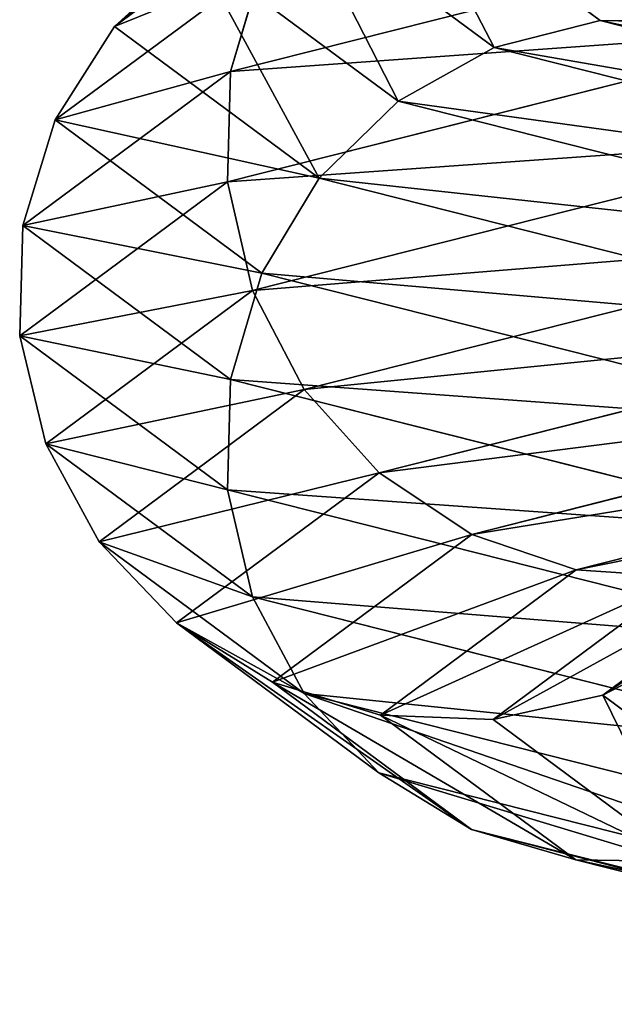
# Model space of a CAD drawing. Units: millimetres. Extents: x -13 to 343, y -1124 to 1.
# Drawn here: x -12 to 5, y -308 to -279 of the extents above; entities that cross this region are included whole.
import ezdxf

# ---------------------------------------------------------------- set-up
doc = ezdxf.new("R2010")
doc.units = ezdxf.units.MM
doc.layers.get('0').update_dxf_attribs({"true_color": 0xff5454})

# ---------------------------------------------------------------- blocks, each defined once
blk = doc.blocks.new('Group_1')
for p, q in [((221.87, 16.996, 279.316), (262.083, 33.652, 283.526)), ((92.773, 33.024, 291.075), (133.157, 16.296, 295.303)), ((219.594, 16.286, 303.737), (259.755, 32.921, 307.942)), ((222.617, 13.912, 280.1), (263.585, 30.882, 284.39)), ((91.323, 30.295, 289.961), (132.449, 13.26, 294.267)), ((220.496, 13.25, 302.857), (261.416, 30.2, 307.142)), ((223.207, 11.122, 281.666), (264.85, 28.371, 286.026)), ((131.906, 10.562, 292.477), (90.13, 27.866, 288.103)), ((262.987, 27.786, 305.563), (221.385, 10.554, 301.207)), ((223.598, 8.816, 283.904), (265.792, 26.293, 288.322)), ((89.276, 25.904, 285.628), (131.568, 8.386, 290.056)), ((222.201, 8.38, 298.899), (264.362, 25.844, 303.314)), ((223.766, 7.152, 286.664), (266.345, 24.788, 291.122)), ((88.819, 24.542, 282.705), (131.456, 6.881, 287.17)), ((222.887, 6.878, 296.09), (265.446, 24.506, 300.546)), ((88.79, 23.873, 279.533), (131.579, 6.149, 284.013)), ((89.191, 23.942, 276.328), (131.927, 6.24, 280.803)), ((223.398, 6.148, 292.972), (266.166, 23.863, 297.45)), ((223.697, 6.241, 289.757), (266.473, 23.96, 294.236)), ((134.874, 22.547, 294.891), (176.472, 17.071, 298.95)), ((176.472, 17.071, 298.95), (217.993, 22.537, 303.001)), ((221.87, 16.996, 279.316), (221.017, 20.163, 279.365)), ((176.617, 19.957, 297.457), (176.472, 17.071, 298.95)), ((133.985, 19.464, 295.516), (133.157, 16.296, 295.303)), ((133.985, 19.464, 295.516), (176.403, 13.879, 299.655)), ((176.403, 13.879, 299.655), (218.74, 19.453, 303.786)), ((218.74, 19.453, 303.786), (219.594, 16.286, 303.737)), ((176.472, 17.071, 298.95), (176.403, 13.879, 299.655)), ((178.797, 11.325, 275.113), (221.87, 16.996, 279.316)), ((222.617, 13.912, 280.1), (221.87, 16.996, 279.316)), ((133.157, 16.296, 295.303), (132.449, 13.26, 294.267)), ((133.157, 16.296, 295.303), (176.416, 10.601, 299.524)), ((176.416, 10.601, 299.524), (219.594, 16.286, 303.737)), ((219.594, 16.286, 303.737), (220.496, 13.25, 302.857)), ((176.403, 13.879, 299.655), (176.416, 10.601, 299.524)), ((178.728, 8.134, 275.818), (222.617, 13.912, 280.1)), ((223.207, 11.122, 281.666), (222.617, 13.912, 280.1)), ((132.449, 13.26, 294.267), (131.906, 10.562, 292.477)), ((132.449, 13.26, 294.267), (176.509, 7.459, 298.566)), ((176.509, 7.459, 298.566), (220.496, 13.25, 302.857)), ((220.496, 13.25, 302.857), (221.385, 10.554, 301.207)), ((178.583, 5.247, 277.312), (223.207, 11.122, 281.666)), ((223.598, 8.816, 283.904), (223.207, 11.122, 281.666)), ((176.416, 10.601, 299.524), (176.509, 7.459, 298.566)), ((131.906, 10.562, 292.477), (131.568, 8.386, 290.056)), ((176.677, 4.668, 296.845), (131.906, 10.562, 292.477)), ((221.385, 10.554, 301.207), (176.677, 4.668, 296.845)), ((221.385, 10.554, 301.207), (222.201, 8.38, 298.899)), ((133.194, 8.809, 275.084), (178.37, 2.862, 279.491)), ((178.37, 2.862, 279.491), (223.598, 8.816, 283.904)), ((223.766, 7.152, 286.664), (223.598, 8.816, 283.904)), ((131.568, 8.386, 290.056), (131.456, 6.881, 287.17)), ((131.568, 8.386, 290.056), (176.908, 2.417, 294.48)), ((176.908, 2.417, 294.48), (222.201, 8.38, 298.899)), ((222.201, 8.38, 298.899), (222.887, 6.878, 296.09)), ((176.509, 7.459, 298.566), (176.677, 4.668, 296.845)), ((131.456, 6.881, 287.17), (131.579, 6.149, 284.013)), ((131.456, 6.881, 287.17), (177.186, 0.861, 291.631)), ((131.927, 6.24, 280.803), (132.478, 7.147, 277.757)), ((132.478, 7.147, 277.757), (178.105, 1.14, 282.209)), ((177.186, 0.861, 291.631), (222.887, 6.878, 296.09)), ((178.105, 1.14, 282.209), (223.766, 7.152, 286.664)), ((222.887, 6.878, 296.09), (223.398, 6.148, 292.972)), ((223.697, 6.241, 289.757), (223.766, 7.152, 286.664)), ((131.579, 6.149, 284.013), (131.927, 6.24, 280.803)), ((131.579, 6.149, 284.013), (177.492, 0.104, 288.493)), ((131.927, 6.24, 280.803), (177.805, 0.2, 285.279)), ((177.492, 0.104, 288.493), (223.398, 6.148, 292.972)), ((177.805, 0.2, 285.279), (223.697, 6.241, 289.757)), ((223.398, 6.148, 292.972), (223.697, 6.241, 289.757)), ((178.37, 2.862, 279.491), (178.583, 5.247, 277.312)), ((176.677, 4.668, 296.845), (176.908, 2.417, 294.48)), ((178.105, 1.14, 282.209), (178.37, 2.862, 279.491)), ((176.908, 2.417, 294.48), (177.186, 0.861, 291.631)), ((177.186, 0.861, 291.631), (177.492, 0.104, 288.493)), ((177.805, 0.2, 285.279), (178.105, 1.14, 282.209)), ((177.492, 0.104, 288.493), (177.805, 0.2, 285.279))]:
    blk.add_line(p, q)
mesh = blk.add_polyface()
corners = [(221.87, 16.996, 279.316), (260.445, 36.495, 283.493), (221.017, 20.163, 279.365), (262.083, 33.652, 283.526)]
mesh.append_faces([[corners[k] for k in face] for face in [(0, 1, 2), (1, 0, 3)]], dxfattribs={"vtx0": -1})
mesh = blk.add_polyface()
corners = [(94.382, 35.868, 291.37), (133.157, 16.296, 295.303), (92.773, 33.024, 291.075), (133.985, 19.464, 295.516)]
mesh.append_faces([[corners[k] for k in face] for face in [(0, 1, 2), (1, 0, 3)]], dxfattribs={"vtx0": -1})
mesh = blk.add_polyface()
corners = [(258.117, 35.764, 307.909), (219.594, 16.286, 303.737), (218.74, 19.453, 303.786), (259.755, 32.921, 307.942)]
mesh.append_faces([[corners[k] for k in face] for face in [(0, 1, 2), (1, 0, 3)]], dxfattribs={"vtx0": -1})
mesh = blk.add_polyface()
corners = [(222.617, 13.912, 280.1), (262.083, 33.652, 283.526), (221.87, 16.996, 279.316), (263.585, 30.882, 284.39)]
mesh.append_faces([[corners[k] for k in face] for face in [(0, 1, 2), (1, 0, 3)]], dxfattribs={"vtx0": -1})
mesh = blk.add_polyface()
corners = [(92.773, 33.024, 291.075), (132.449, 13.26, 294.267), (91.323, 30.295, 289.961), (133.157, 16.296, 295.303)]
mesh.append_faces([[corners[k] for k in face] for face in [(0, 1, 2), (1, 0, 3)]], dxfattribs={"vtx0": -1})
mesh = blk.add_polyface()
corners = [(259.755, 32.921, 307.942), (220.496, 13.25, 302.857), (219.594, 16.286, 303.737), (261.416, 30.2, 307.142)]
mesh.append_faces([[corners[k] for k in face] for face in [(0, 1, 2), (1, 0, 3)]], dxfattribs={"vtx0": -1})
mesh = blk.add_polyface()
corners = [(223.207, 11.122, 281.666), (263.585, 30.882, 284.39), (222.617, 13.912, 280.1), (264.85, 28.371, 286.026)]
mesh.append_faces([[corners[k] for k in face] for face in [(0, 1, 2), (1, 0, 3)]], dxfattribs={"vtx0": -1})
mesh = blk.add_polyface()
corners = [(91.323, 30.295, 289.961), (131.906, 10.562, 292.477), (90.13, 27.866, 288.103), (132.449, 13.26, 294.267)]
mesh.append_faces([[corners[k] for k in face] for face in [(0, 1, 2), (1, 0, 3)]], dxfattribs={"vtx0": -1})
mesh = blk.add_polyface()
corners = [(261.416, 30.2, 307.142), (221.385, 10.554, 301.207), (220.496, 13.25, 302.857), (262.987, 27.786, 305.563)]
mesh.append_faces([[corners[k] for k in face] for face in [(0, 1, 2), (1, 0, 3)]], dxfattribs={"vtx0": -1})
mesh = blk.add_polyface()
corners = [(223.598, 8.816, 283.904), (264.85, 28.371, 286.026), (223.207, 11.122, 281.666), (265.792, 26.293, 288.322)]
mesh.append_faces([[corners[k] for k in face] for face in [(0, 1, 2), (1, 0, 3)]], dxfattribs={"vtx0": -1})
mesh = blk.add_polyface()
corners = [(90.13, 27.866, 288.103), (131.568, 8.386, 290.056), (89.276, 25.904, 285.628), (131.906, 10.562, 292.477)]
mesh.append_faces([[corners[k] for k in face] for face in [(0, 1, 2), (1, 0, 3)]], dxfattribs={"vtx0": -1})
mesh = blk.add_polyface()
corners = [(262.987, 27.786, 305.563), (222.201, 8.38, 298.899), (221.385, 10.554, 301.207), (264.362, 25.844, 303.314)]
mesh.append_faces([[corners[k] for k in face] for face in [(0, 1, 2), (1, 0, 3)]], dxfattribs={"vtx0": -1})
mesh = blk.add_polyface()
corners = [(223.766, 7.152, 286.664), (265.792, 26.293, 288.322), (223.598, 8.816, 283.904), (266.345, 24.788, 291.122)]
mesh.append_faces([[corners[k] for k in face] for face in [(0, 1, 2), (1, 0, 3)]], dxfattribs={"vtx0": -1})
mesh = blk.add_polyface()
corners = [(89.276, 25.904, 285.628), (131.456, 6.881, 287.17), (88.819, 24.542, 282.705), (131.568, 8.386, 290.056)]
mesh.append_faces([[corners[k] for k in face] for face in [(0, 1, 2), (1, 0, 3)]], dxfattribs={"vtx0": -1})
mesh = blk.add_polyface()
corners = [(222.201, 8.38, 298.899), (265.446, 24.506, 300.546), (222.887, 6.878, 296.09), (264.362, 25.844, 303.314)]
mesh.append_faces([[corners[k] for k in face] for face in [(0, 1, 2), (1, 0, 3)]], dxfattribs={"vtx0": -1})
mesh = blk.add_polyface()
corners = [(135.765, 25.336, 293.471), (176.472, 17.071, 298.95), (134.874, 22.547, 294.891), (176.617, 19.957, 297.457)]
mesh.append_faces([[corners[k] for k in face] for face in [(0, 1, 2), (1, 0, 3)]], dxfattribs={"vtx0": -1})
mesh = blk.add_polyface()
corners = [(176.617, 19.957, 297.457), (217.993, 22.537, 303.001), (176.472, 17.071, 298.95), (217.404, 25.327, 301.436)]
mesh.append_faces([[corners[k] for k in face] for face in [(0, 1, 2), (1, 0, 3)]], dxfattribs={"vtx0": -1})
mesh = blk.add_polyface()
corners = [(89.191, 23.942, 276.328), (132.478, 7.147, 277.757), (89.994, 24.744, 273.309), (131.927, 6.24, 280.803)]
mesh.append_faces([[corners[k] for k in face] for face in [(0, 1, 2), (1, 0, 3)]], dxfattribs={"vtx0": -1})
mesh = blk.add_polyface()
corners = [(223.697, 6.241, 289.757), (266.345, 24.788, 291.122), (223.766, 7.152, 286.664), (266.473, 23.96, 294.236)]
mesh.append_faces([[corners[k] for k in face] for face in [(0, 1, 2), (1, 0, 3)]], dxfattribs={"vtx0": -1})
mesh = blk.add_polyface()
corners = [(88.819, 24.542, 282.705), (131.579, 6.149, 284.013), (88.79, 23.873, 279.533), (131.456, 6.881, 287.17)]
mesh.append_faces([[corners[k] for k in face] for face in [(0, 1, 2), (1, 0, 3)]], dxfattribs={"vtx0": -1})
mesh = blk.add_polyface()
corners = [(222.887, 6.878, 296.09), (266.166, 23.863, 297.45), (223.398, 6.148, 292.972), (265.446, 24.506, 300.546)]
mesh.append_faces([[corners[k] for k in face] for face in [(0, 1, 2), (1, 0, 3)]], dxfattribs={"vtx0": -1})
mesh = blk.add_polyface()
corners = [(88.79, 23.873, 279.533), (131.927, 6.24, 280.803), (89.191, 23.942, 276.328), (131.579, 6.149, 284.013)]
mesh.append_faces([[corners[k] for k in face] for face in [(0, 1, 2), (1, 0, 3)]], dxfattribs={"vtx0": -1})
mesh = blk.add_polyface()
corners = [(223.398, 6.148, 292.972), (266.473, 23.96, 294.236), (223.697, 6.241, 289.757), (266.166, 23.863, 297.45)]
mesh.append_faces([[corners[k] for k in face] for face in [(0, 1, 2), (1, 0, 3)]], dxfattribs={"vtx0": -1})
mesh = blk.add_polyface()
corners = [(178.784, 14.603, 275.244), (220.114, 23.199, 280.244), (178.691, 17.745, 276.203), (221.017, 20.163, 279.365)]
mesh.append_faces([[corners[k] for k in face] for face in [(0, 1, 2), (1, 0, 3)]], dxfattribs={"vtx0": -1})
mesh = blk.add_polyface()
corners = [(134.874, 22.547, 294.891), (176.403, 13.879, 299.655), (133.985, 19.464, 295.516), (176.472, 17.071, 298.95)]
mesh.append_faces([[corners[k] for k in face] for face in [(0, 1, 2), (1, 0, 3)]], dxfattribs={"vtx0": -1})
mesh = blk.add_polyface()
corners = [(176.472, 17.071, 298.95), (218.74, 19.453, 303.786), (176.403, 13.879, 299.655), (217.993, 22.537, 303.001)]
mesh.append_faces([[corners[k] for k in face] for face in [(0, 1, 2), (1, 0, 3)]], dxfattribs={"vtx0": -1})
mesh = blk.add_polyface()
corners = [(178.797, 11.325, 275.113), (221.017, 20.163, 279.365), (178.784, 14.603, 275.244), (221.87, 16.996, 279.316)]
mesh.append_faces([[corners[k] for k in face] for face in [(0, 1, 2), (1, 0, 3)]], dxfattribs={"vtx0": -1})
mesh = blk.add_polyface()
corners = [(133.985, 19.464, 295.516), (176.416, 10.601, 299.524), (133.157, 16.296, 295.303), (176.403, 13.879, 299.655)]
mesh.append_faces([[corners[k] for k in face] for face in [(0, 1, 2), (1, 0, 3)]], dxfattribs={"vtx0": -1})
mesh = blk.add_polyface()
corners = [(218.74, 19.453, 303.786), (176.416, 10.601, 299.524), (176.403, 13.879, 299.655), (219.594, 16.286, 303.737)]
mesh.append_faces([[corners[k] for k in face] for face in [(0, 1, 2), (1, 0, 3)]], dxfattribs={"vtx0": -1})
mesh = blk.add_polyface()
corners = [(222.617, 13.912, 280.1), (178.797, 11.325, 275.113), (178.728, 8.134, 275.818), (221.87, 16.996, 279.316)]
mesh.append_faces([[corners[k] for k in face] for face in [(0, 1, 2), (1, 0, 3)]], dxfattribs={"vtx0": -1})
mesh = blk.add_polyface()
corners = [(133.157, 16.296, 295.303), (176.509, 7.459, 298.566), (132.449, 13.26, 294.267), (176.416, 10.601, 299.524)]
mesh.append_faces([[corners[k] for k in face] for face in [(0, 1, 2), (1, 0, 3)]], dxfattribs={"vtx0": -1})
mesh = blk.add_polyface()
corners = [(219.594, 16.286, 303.737), (176.509, 7.459, 298.566), (176.416, 10.601, 299.524), (220.496, 13.25, 302.857)]
mesh.append_faces([[corners[k] for k in face] for face in [(0, 1, 2), (1, 0, 3)]], dxfattribs={"vtx0": -1})
mesh = blk.add_polyface()
corners = [(223.207, 11.122, 281.666), (178.728, 8.134, 275.818), (178.583, 5.247, 277.312), (222.617, 13.912, 280.1)]
mesh.append_faces([[corners[k] for k in face] for face in [(0, 1, 2), (1, 0, 3)]], dxfattribs={"vtx0": -1})
mesh = blk.add_polyface()
corners = [(132.449, 13.26, 294.267), (176.677, 4.668, 296.845), (131.906, 10.562, 292.477), (176.509, 7.459, 298.566)]
mesh.append_faces([[corners[k] for k in face] for face in [(0, 1, 2), (1, 0, 3)]], dxfattribs={"vtx0": -1})
mesh = blk.add_polyface()
corners = [(220.496, 13.25, 302.857), (176.677, 4.668, 296.845), (176.509, 7.459, 298.566), (221.385, 10.554, 301.207)]
mesh.append_faces([[corners[k] for k in face] for face in [(0, 1, 2), (1, 0, 3)]], dxfattribs={"vtx0": -1})
mesh = blk.add_polyface()
corners = [(178.37, 2.862, 279.491), (134.025, 11.113, 272.964), (133.194, 8.809, 275.084), (178.583, 5.247, 277.312)]
mesh.append_faces([[corners[k] for k in face] for face in [(0, 1, 2), (1, 0, 3)]], dxfattribs={"vtx0": -1})
mesh = blk.add_polyface()
corners = [(223.598, 8.816, 283.904), (178.583, 5.247, 277.312), (178.37, 2.862, 279.491), (223.207, 11.122, 281.666)]
mesh.append_faces([[corners[k] for k in face] for face in [(0, 1, 2), (1, 0, 3)]], dxfattribs={"vtx0": -1})
mesh = blk.add_polyface()
corners = [(131.906, 10.562, 292.477), (176.908, 2.417, 294.48), (131.568, 8.386, 290.056), (176.677, 4.668, 296.845)]
mesh.append_faces([[corners[k] for k in face] for face in [(0, 1, 2), (1, 0, 3)]], dxfattribs={"vtx0": -1})
mesh = blk.add_polyface()
corners = [(176.677, 4.668, 296.845), (222.201, 8.38, 298.899), (176.908, 2.417, 294.48), (221.385, 10.554, 301.207)]
mesh.append_faces([[corners[k] for k in face] for face in [(0, 1, 2), (1, 0, 3)]], dxfattribs={"vtx0": -1})
mesh = blk.add_polyface()
corners = [(132.478, 7.147, 277.757), (178.37, 2.862, 279.491), (133.194, 8.809, 275.084), (178.105, 1.14, 282.209)]
mesh.append_faces([[corners[k] for k in face] for face in [(0, 1, 2), (1, 0, 3)]], dxfattribs={"vtx0": -1})
mesh = blk.add_polyface()
corners = [(178.105, 1.14, 282.209), (223.598, 8.816, 283.904), (178.37, 2.862, 279.491), (223.766, 7.152, 286.664)]
mesh.append_faces([[corners[k] for k in face] for face in [(0, 1, 2), (1, 0, 3)]], dxfattribs={"vtx0": -1})
mesh = blk.add_polyface()
corners = [(131.568, 8.386, 290.056), (177.186, 0.861, 291.631), (131.456, 6.881, 287.17), (176.908, 2.417, 294.48)]
mesh.append_faces([[corners[k] for k in face] for face in [(0, 1, 2), (1, 0, 3)]], dxfattribs={"vtx0": -1})
mesh = blk.add_polyface()
corners = [(176.908, 2.417, 294.48), (222.887, 6.878, 296.09), (177.186, 0.861, 291.631), (222.201, 8.38, 298.899)]
mesh.append_faces([[corners[k] for k in face] for face in [(0, 1, 2), (1, 0, 3)]], dxfattribs={"vtx0": -1})
mesh = blk.add_polyface()
corners = [(131.456, 6.881, 287.17), (177.492, 0.104, 288.493), (131.579, 6.149, 284.013), (177.186, 0.861, 291.631)]
mesh.append_faces([[corners[k] for k in face] for face in [(0, 1, 2), (1, 0, 3)]], dxfattribs={"vtx0": -1})
mesh = blk.add_polyface()
corners = [(131.927, 6.24, 280.803), (178.105, 1.14, 282.209), (132.478, 7.147, 277.757), (177.805, 0.2, 285.279)]
mesh.append_faces([[corners[k] for k in face] for face in [(0, 1, 2), (1, 0, 3)]], dxfattribs={"vtx0": -1})
mesh = blk.add_polyface()
corners = [(177.186, 0.861, 291.631), (223.398, 6.148, 292.972), (177.492, 0.104, 288.493), (222.887, 6.878, 296.09)]
mesh.append_faces([[corners[k] for k in face] for face in [(0, 1, 2), (1, 0, 3)]], dxfattribs={"vtx0": -1})
mesh = blk.add_polyface()
corners = [(177.805, 0.2, 285.279), (223.766, 7.152, 286.664), (178.105, 1.14, 282.209), (223.697, 6.241, 289.757)]
mesh.append_faces([[corners[k] for k in face] for face in [(0, 1, 2), (1, 0, 3)]], dxfattribs={"vtx0": -1})
mesh = blk.add_polyface()
corners = [(131.579, 6.149, 284.013), (177.805, 0.2, 285.279), (131.927, 6.24, 280.803), (177.492, 0.104, 288.493)]
mesh.append_faces([[corners[k] for k in face] for face in [(0, 1, 2), (1, 0, 3)]], dxfattribs={"vtx0": -1})
mesh = blk.add_polyface()
corners = [(177.492, 0.104, 288.493), (223.697, 6.241, 289.757), (177.805, 0.2, 285.279), (223.398, 6.148, 292.972)]
mesh.append_faces([[corners[k] for k in face] for face in [(0, 1, 2), (1, 0, 3)]], dxfattribs={"vtx0": -1})

msp = doc.modelspace()

# ---------------------------------------------------------------- block references
at = {"extrusion": (-7.21645e-16, -1, 8.56654e-31), "rotation": 270}
msp.add_blockref('Group_1', (-12.602, 342.6, -0.382), dxfattribs=at)

doc.saveas('drawing.dxf')
